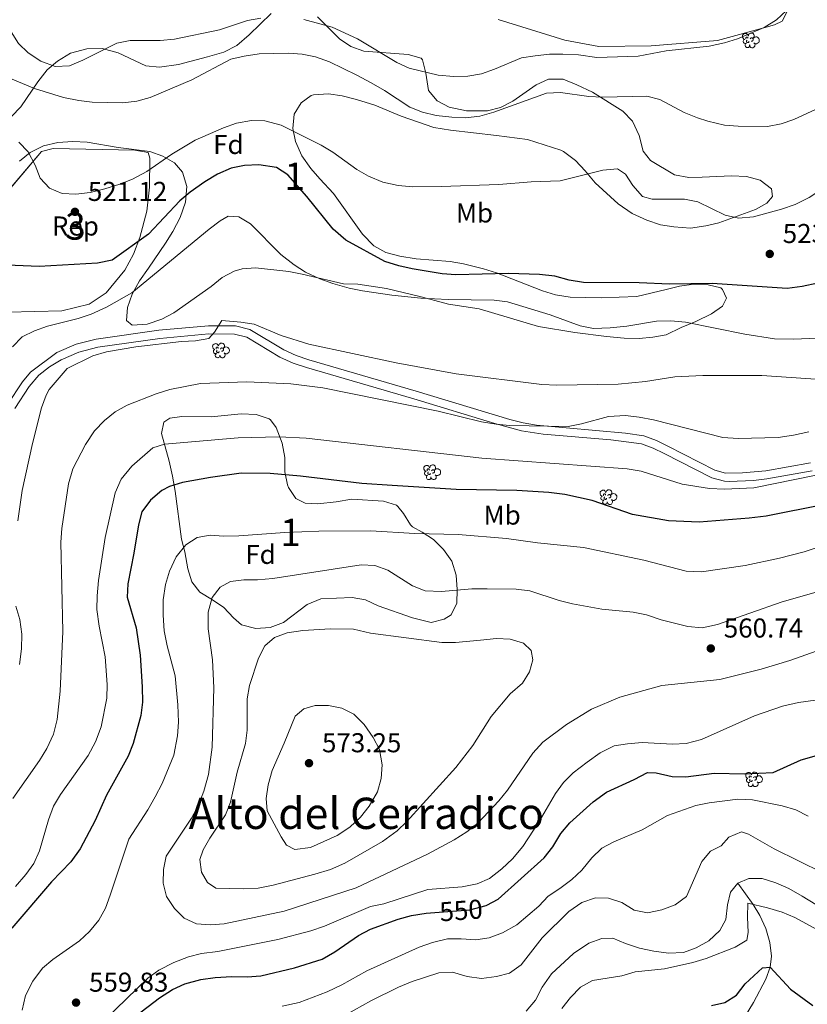
# Model space of a CAD drawing. Units: metres. Extents: x 614614 to 621538, y 4706244 to 4710986.
# Drawn here: x 616674 to 616963, y 4706976 to 4707337 of the extents above; entities that cross this region are included whole.
import ezdxf
from ezdxf.enums import TextEntityAlignment as Align

# ---------------------------------------------------------------- set-up
doc = ezdxf.new("R2010")
doc.units = ezdxf.units.M
doc.header["$MEASUREMENT"] = 0
doc.linetypes.add('DGN Style 3', pattern=[100.80532, 72.0038, -28.80152])
doc.linetypes.add('DGN Style 5', pattern=[50.40266, 21.60114, -28.80152])
for name, color, linetype, lineweight in [('Nivel 11', 7, 'Continuous', 0), ('Nivel 21', 7, 'Continuous', 0), ('Nivel 22', 7, 'Continuous', 0), ('Nivel 35', 7, 'Continuous', 0), ('Nivel 36', 7, 'Continuous', 0), ('Nivel 37', 7, 'Continuous', 0), ('Nivel 4', 7, 'Continuous', 0), ('Nivel 41', 7, 'Continuous', 0), ('Nivel 45', 7, 'Continuous', 0), ('Nivel 48', 7, 'Continuous', 0), ('Nivel 5', 7, 'Continuous', 0), ('Nivel 57', 7, 'Continuous', 0), ('Nivel 7', 7, 'Continuous', 0)]:
    doc.layers.add(name, color=color, linetype=linetype, lineweight=lineweight)
doc.styles.add('Style-arial', font='arial.shx', dxfattribs={"bigfont": 'arialbig.shx'})
doc.styles.add('Style-Arial Narrow', font='txt')
doc.styles.add('Style-Helvetica-Narrow-Oblique', font='txt')
doc.styles.add('Style-Times New Roman', font='txt')

# ---------------------------------------------------------------- blocks, each defined once
blk = doc.blocks.new('5ARBOL')
at = {"layer": 'Nivel 36', "color": 92, "linetype": 'Continuous', "lineweight": 0, "flags": 128}
blk.add_lwpolyline([(-18, 1.6), (-21.1, 2.4), (-24.4, 5.6), (-26.2, 9.6), (-26.5, 13.7), (-25.9, 16.9), (-24.3, 19.1), (-21.5, 21.5), (-19.1, 22.7), (-16.9, 22.9), (-15.1, 23.3), (-11.9, 22.9), (-10.2, 22.1), (-9.5, 21.3), (-7.9, 19.1), (-6.5, 16.6), (-5.1, 14.5), (-4.7, 14.7), (-4.4, 17.8), (-2.9, 20.5), (-0.4, 22.4), (2.4, 24.2), (4.9, 24.8), (8.8, 24.8), (12.2, 23.5), (15.7, 19.9), (16.9, 16), (16.7, 12.6), (15.6, 9.9), (13.2, 6.2), (18.3, 10.3), (22, 10.7), (26.4, 10.5), (29.8, 8.5), (33.2, 5.2), (34.6, 2.3), (35.3, -0.7), (35.3, -3), (34.5, -5.6), (33.1, -9.4), (28.7, -12.3), (25.5, -14.1), (22, -14.1), (19.2, -13.6), (15.5, -11), (18.3, -14.2), (19.5, -16.7), (19.1, -20.5), (18.4, -23.3), (15, -27.5), (11.7, -28.8), (7.5, -28.8), (4.7, -27.9), (2.1, -25.6), (1, -23.3), (-0.1, -19.6), (-0.2, -18.9), (-0.5, -21.8), (-1.1, -24.3), (-2.3, -26.3), (-4.9, -28.1), (-6.6, -28.4), (-7.9, -28.5), (-11.5, -28.2), (-13.5, -27.2), (-15.7, -24.4), (-16.7, -22), (-17, -20.3), (-16.7, -17.6), (-14.9, -15.1), (-13, -13.2), (-12.9, -12.8), (-17.9, -13.7), (-20.3, -12.6), (-22.2, -10.3), (-23.7, -7.7), (-23.7, -5), (-22.9, -2.1), (-21, 0)], close=True, dxfattribs=at)
for points in [[(-12.8, 3.4), (-13.7, 4.1), (-14.1, 4.5), (-14.1, 6.2), (-14.1, 7.5), (-13.4, 9), (-13, 9.3), (-12.3, 9.7), (-11.7, 9.9), (-10, 9.9), (-9.4, 9.9), (-8.3, 9.7), (-7.5, 9.1), (-6.9, 8.3), (-6.3, 7.2), (-5.9, 6.3), (-5.9, 6), (-5.9, 5.7)], [(2, 3.1), (3.7, 6), (5.4, 7), (7.7, 7.2), (9.5, 6.9), (10.7, 6), (11.5, 5.1), (12.3, 3.7), (12.9, 2.5), (13, -0.6), (12.4, -1.7), (11.5, -3.1), (10.4, -3.9), (9.3, -4.3), (8.3, -4.7), (7.2, -4.9), (6.2, -4.8), (5.7, -4.7)], [(-11.4, -6.8), (-11.9, -5.9), (-11.9, -4.7), (-11.4, -3.3), (-10.3, -2.6), (-9.9, -2.3), (-9.4, -2.2)], [(-11.4, -6.8), (-11, -8), (-10, -9), (-8, -10.1), (-7, -10.2), (-5.8, -10.2), (-4.9, -9.9), (-3.6, -9), (-3.3, -8.4), (-2.8, -7), (-2.8, -6.4), (-2.8, -5.7), (-3, -5.4)]]:
    blk.add_lwpolyline(points, dxfattribs=at)
blk = doc.blocks.new('5PATER')
at = {"layer": 'Nivel 7', "linetype": 'Continuous', "lineweight": 0}
h = blk.add_hatch(color=51, dxfattribs=at)
edge = h.paths.add_edge_path()
edge.add_ellipse((0, 0), major_axis=(-11, -11.1), ratio=0.999422, start_angle=0, end_angle=360)

msp = doc.modelspace()

# ---------------------------------------------------------------- linework, layer by layer
at = {"layer": 'Nivel 11', "color": 142, "linetype": 'DGN Style 3', "lineweight": 13}
msp.add_polyline3d([(616937.75, 4707020.25, 535), (616943.29, 4707012.42, 530), (616945.78, 4707008.33, 528.2), (616947.93, 4707003.55, 527.18), (616949.44, 4706998.47, 526.54), (616950.03, 4706993.44, 525.89), (616949.56, 4706989.36, 525), (616948, 4706985.03, 523.55), (616943.44, 4706976.43, 520.53), (616939.7, 4706970.21, 519.14), (616931.28, 4706957.7, 517.48), (616928.48, 4706951.72, 516.51), (616927.76, 4706946.91, 515.44), (616927.8, 4706925.99, 512.67), (616927.31, 4706911.18, 510.31), (616928.01, 4706899.12, 508.82), (616930.08, 4706883.22, 507.23), (616933.78, 4706863.65, 505.5), (616934.71, 4706859.13, 505), (616938.07, 4706846.27, 503.11), (616938.97, 4706840.92, 502.23), (616939.16, 4706836.85, 502.09), (616938, 4706822.79, 500), (616937.58, 4706807.3, 498.4)], dxfattribs=at)
at = {"layer": 'Nivel 21', "color": 7, "linetype": 'DGN Style 3', "lineweight": 0}
msp.add_polyline3d([(616964.4, 4707174.64, 544.19), (616948, 4707171.66, 543.97), (616939.38, 4707170.92, 543.67), (616933.12, 4707170.85, 543.5), (616929.22, 4707171.88, 543.17), (616911.96, 4707180.75, 541.83), (616907.79, 4707182.74, 541.57), (616903.1, 4707184.46, 541.33), (616896.4, 4707185.46, 540.99), (616863.74, 4707188.42, 539.83), (616858.82, 4707189.23, 539.72), (616853.96, 4707190.48, 539.66), (616819.44, 4707200.93, 538.52), (616780.09, 4707212.39, 536.96), (616775.35, 4707214.02, 536.76), (616770.8, 4707216.05, 536.56), (616758.37, 4707223.51, 535.75), (616753.11, 4707224.88, 535.31), (616743.11, 4707224.92, 535.02), (616724.9, 4707223.25, 534), (616701.95, 4707219.98, 533.25), (616694.56, 4707218.1, 533.28), (616687.48, 4707215.07, 532.99), (616677.7, 4707207.92, 532.4), (616674.85, 4707204.38, 532.26), (616669.36, 4707196.02, 531.89)], dxfattribs=at)
at = {"layer": 'Nivel 21', "color": 7, "linetype": 'Continuous', "lineweight": 0}
msp.add_polyline3d([(616964.96, 4707171.69, 544.19), (616948.39, 4707168.68, 543.97), (616943.42, 4707168.15, 543.8), (616934.53, 4707167.78, 543.58), (616932.74, 4707167.85, 543.5), (616928.14, 4707169.06, 543.17), (616910.62, 4707178.06, 541.83), (616906.63, 4707179.97, 541.57), (616902.35, 4707181.54, 541.33), (616891.06, 4707182.97, 540.74), (616866.17, 4707185.12, 539.9), (616858.2, 4707186.29, 539.72), (616848.37, 4707189.02, 539.54), (616818.58, 4707198.06, 538.52), (616779.18, 4707209.53, 536.96), (616774.25, 4707211.22, 536.76), (616769.41, 4707213.39, 536.56), (616757.2, 4707220.71, 535.75), (616752.72, 4707221.88, 535.31), (616743.24, 4707221.92, 535.02), (616725.25, 4707220.27, 534), (616702.53, 4707217.03, 533.25), (616695.53, 4707215.25, 533.28), (616688.98, 4707212.44, 532.99), (616684.68, 4707209.85, 532.72), (616680.78, 4707206.72, 532.46), (616677.28, 4707202.61, 532.26), (616672, 4707194.57, 531.89)], dxfattribs=at)
at = {"layer": 'Nivel 22', "color": 30, "linetype": 'DGN Style 5', "lineweight": 30, "elevation": 550, "flags": 128}
msp.add_lwpolyline([(616826.38, 4707009.51), (616839.17, 4707010.48), (616845.2, 4707011.98), (616845.43, 4707012.1)], dxfattribs=at)
at = {"layer": 'Nivel 35', "color": 92, "linetype": 'DGN Style 3', "lineweight": 0}
for points in [[(616683.84, 4707318.9, 515.81), (616687.65, 4707322.11, 515.55), (616692.46, 4707324.96, 515.29), (616698.49, 4707326.65, 514.97), (616704.14, 4707326.71, 514.7), (616710.01, 4707325.09, 514.08), (616720.2, 4707320.37, 514.07), (616725.18, 4707319.83, 514.07), (616732.13, 4707320.85, 514.07), (616742.76, 4707323.64, 513.86), (616748.79, 4707325.36, 513.26), (616753.55, 4707327.83, 512.23), (616758.12, 4707331.77, 511.23), (616766.14, 4707339.54, 510.58)], [(616783.23, 4707338.41, 510.57), (616791.36, 4707330.27, 510.57), (616795.47, 4707327.43, 510.57), (616800.21, 4707325.79, 510.57), (616816.49, 4707324.57, 510.57), (616821.31, 4707323.14, 510.57), (616821.76, 4707322.62, 510.57), (616823, 4707317.69, 510.57), (616823.98, 4707311.3, 511.16), (616827.25, 4707307.57, 511.74), (616831.63, 4707305.23, 512.41), (616838.01, 4707303.81, 513.1), (616845.65, 4707303.8, 513.48), (616850.5, 4707305.01, 513.48), (616855.02, 4707307.33, 513.76), (616863.54, 4707313.41, 514.36), (616868.11, 4707315.43, 514.63), (616873.47, 4707315.51, 514.91), (616878.58, 4707313.38, 515.33), (616884.29, 4707310.71, 516.5), (616895.43, 4707303.74, 519.01), (616898.98, 4707300.02, 519.31), (616901.4, 4707294.82, 518.14), (616902.95, 4707289.02, 517.56), (616905.62, 4707285.57, 517.85), (616914.41, 4707280.33, 517.85), (616919.64, 4707279.4, 518.42), (616924.63, 4707279.47, 519.28), (616935.41, 4707279.95, 519.89), (616940.94, 4707279.75, 520.47), (616945.91, 4707278.37, 521.05), (616950.04, 4707275.24, 522.22), (616950.38, 4707272.33, 522.22), (616948.38, 4707269.97, 521.63), (616944.13, 4707267.64, 520.26), (616930.74, 4707262.69, 520.18), (616925.88, 4707261.56, 520.18), (616920.27, 4707260.77, 520.18), (616914.17, 4707261.26, 520.47), (616909.23, 4707261.98, 520.46), (616904.2, 4707263.63, 520.99), (616898.87, 4707266.18, 521.28), (616893.68, 4707269.67, 521.61), (616885.32, 4707277.4, 521.37), (616881.64, 4707281.83, 521.36), (616878.1, 4707285.58, 520.82), (616873.66, 4707288.96, 520.28), (616872.67, 4707289.4, 520.18), (616860.38, 4707293.27, 519.89), (616849, 4707294.83, 519.89), (616832.08, 4707296.7, 519.33), (616826, 4707297.75, 519.31), (616813.95, 4707301.82, 519.01), (616804.31, 4707305.89, 518.72), (616797.55, 4707307.96, 518.72), (616792.28, 4707309.33, 518.43), (616787.33, 4707310.05, 518.42), (616781.78, 4707309.69, 518.69), (616780.93, 4707309.43, 518.72), (616777.19, 4707306.75, 518.72), (616774.64, 4707302.63, 519.01), (616774.14, 4707297.38, 519.31), (616775.17, 4707292.53, 519.82), (616777.41, 4707287.32, 520.39), (616780.76, 4707282.68, 521.05), (616784.1, 4707278.91, 521.3), (616789.09, 4707273.47, 522.51), (616799.82, 4707258.51, 524.84), (616803.96, 4707254.21, 525.13), (616808.3, 4707251.78, 524.58), (616813.49, 4707250.43, 524.04), (616819.47, 4707249.51, 523.09), (616832, 4707248.56, 524.54), (616836.9, 4707247.7, 525.03), (616844.27, 4707245.85, 526), (616849.04, 4707244.37, 526.28), (616865.94, 4707237.76, 526.87), (616870.69, 4707236.22, 527.13), (616876.14, 4707235.41, 527.65), (616887.58, 4707235.18, 528.27), (616900.62, 4707235.71, 528.62), (616911.35, 4707238.21, 528.62), (616916.28, 4707239.46, 528.04), (616921.51, 4707240.13, 527.45)], [(616670.73, 4707301.8, 516.98), (616674.24, 4707305.35, 516.71), (616680.42, 4707314.47, 516.1), (616683.84, 4707318.9, 515.81)], [(616921.51, 4707240.13, 527.45), (616926.75, 4707239.92, 528.04), (616931.39, 4707238.8, 529.33), (616932.02, 4707238.26, 529.49), (616933.52, 4707235.09, 530.07), (616932.12, 4707232.15, 530.07), (616928.01, 4707229.27, 530.32), (616922.31, 4707226.46, 530.66), (616916.82, 4707224.33, 531.82), (616911.33, 4707221.62, 532.69), (616906.4, 4707220.67, 532.69), (616901.42, 4707220.29, 532.43), (616895.88, 4707220.38, 532.17), (616889.49, 4707220.94, 532.12), (616877.85, 4707222.43, 531.58), (616864.41, 4707224.63, 531.53), (616842.6, 4707231.13, 531.53), (616831.41, 4707232.82, 531.53), (616821.32, 4707235.58, 531.53), (616808.58, 4707238.56, 531.53), (616798.08, 4707240.14, 531.53), (616792.84, 4707240.34, 531.53), (616777.64, 4707243.88, 531.53), (616772.72, 4707244.79, 531.88), (616760.43, 4707246.21, 533.57), (616755.5, 4707245.79, 533.79), (616752.59, 4707244.92, 533.86), (616748.14, 4707242.64, 533.86), (616744.1, 4707239.36, 533.57), (616730.42, 4707229.71, 533.57), (616726, 4707227.39, 533.3), (616720.6, 4707225.47, 532.11), (616715.07, 4707225.09, 531.82), (616713.01, 4707226.81, 531.24), (616713.45, 4707231.58, 529.83), (616715.07, 4707236.53, 529.62), (616717.87, 4707241.41, 527.93), (616721.08, 4707246.08, 526.88), (616727.38, 4707255.28, 526.29), (616730.04, 4707259.51, 526.3), (616732.78, 4707264.71, 525.86), (616734.71, 4707270.25, 523.96), (616735.19, 4707276.08, 522.22), (616733.65, 4707281.29, 521.34), (616730.68, 4707284.73, 520.47), (616726.39, 4707287.23, 519.9), (616721.58, 4707288.91, 519.33), (616709.93, 4707290.36, 518.73), (616698.54, 4707292.36, 518.72), (616693.3, 4707292.56, 519.01), (616687.77, 4707292.18, 519.31), (616682.55, 4707290.93, 519.89), (616677.64, 4707288.52, 520.76), (616673.77, 4707285.39, 521.42)], [(616665, 4707269.25, 521.49), (616681.86, 4707288.88, 518.29), (616686.06, 4707289.97, 518.29), (616716.05, 4707289.44, 519.01), (616721.02, 4707288.51, 519.45), (616721.63, 4707286.48, 519.74), (616721.52, 4707275.85, 520.91), (616720.5, 4707266.96, 523.53), (616717.89, 4707257.31, 524.25), (616715.66, 4707251.16, 525.56), (616712.41, 4707245.28, 526.44), (616705.56, 4707237.02, 527.75), (616699.37, 4707232.84, 528.18), (616689.22, 4707230.35, 527.89)], [(616689.22, 4707230.35, 527.89), (616669.44, 4707229.87, 526.87)], [(616818.14, 4707117.62, 563.55), (616805.55, 4707122.07, 563.55), (616800.86, 4707124.32, 563.55), (616795.92, 4707125.09, 563.27), (616784.5, 4707124.7, 563.26), (616779.41, 4707122.57, 563.26), (616770.72, 4707115.97, 563.26), (616765.8, 4707114.14, 563.26), (616760.56, 4707113.77, 563.26), (616755.3, 4707115.13, 562.38), (616752.35, 4707117.71, 561.22), (616748.8, 4707121.43, 560.35), (616744.67, 4707124.27, 560.05), (616739.97, 4707127.11, 559.18), (616737.1, 4707130.87, 557.53), (616735.52, 4707135.71, 556.06), (616734.49, 4707141.87, 554.81), (616733.27, 4707146.59, 553.7), (616730.92, 4707164.22, 549.29), (616729.95, 4707169.74, 548.12), (616728.7, 4707175.25, 546.37), (616725.91, 4707185.39, 543.75), (616726.72, 4707189.48, 543.17), (616729.02, 4707190.97, 543.46), (616733.38, 4707191.63, 543.75), (616744.2, 4707191.49, 543.75), (616755.2, 4707192.57, 543.75), (616760.73, 4707192.37, 543.75), (616765.46, 4707190.8, 543.75), (616766, 4707190.41, 543.75), (616768.09, 4707187.54, 544.92), (616770.22, 4707181.75, 547.25), (616771.18, 4707176.53, 548.99), (616771.26, 4707171.29, 549.87), (616772.21, 4707166.45, 550.61), (616772.52, 4707165.49, 550.74), (616775.21, 4707161.46, 550.74), (616778.73, 4707159.77, 551.32), (616783.39, 4707159.55, 551.9), (616790.08, 4707160.25, 553.36), (616795.88, 4707161.21, 553.94), (616807.54, 4707160.53, 553.94), (616812.29, 4707158.99, 554.17), (616812.81, 4707158.58, 554.23), (616814.89, 4707155.99, 554.81), (616817.42, 4707151.87, 556.03), (616818.17, 4707151.1, 556.27), (616821.7, 4707149.12, 556.85), (616825.91, 4707146.43, 556.83), (616829.49, 4707142.76, 557.93), (616832.64, 4707138.53, 559.76), (616834.18, 4707133.31, 562.38), (616834.56, 4707128.08, 563.55), (616834.39, 4707123.11, 564.13), (616832.39, 4707118.73, 563.84), (616829.79, 4707117.23, 563.84), (616824.94, 4707115.98, 563.84), (616818.14, 4707117.62, 563.55)]]:
    msp.add_polyline3d(points, dxfattribs=at)
at = {"layer": 'Nivel 36', "color": 92, "linetype": 'Continuous', "lineweight": 0}
msp.add_polyline3d([(616956.4, 4707341.58, 509.94), (616954.01, 4707336.74, 509.94), (616951.12, 4707335.38, 510.05), (616947.2, 4707334.3, 510.05), (616930.25, 4707329.65, 508.89), (616905.83, 4707327.65, 508.54), (616886.62, 4707327.48, 507.84), (616874.07, 4707329.75, 507.14), (616849.64, 4707337.36, 505.75)], dxfattribs=at)
at = {"layer": 'Nivel 4', "color": 30, "linetype": 'Continuous', "lineweight": 30, "flags": 128}
for points, elevation in [([(616967.09, 4707240.58), (616961.37, 4707239.3), (616955.82, 4707238.63), (616928.31, 4707240.45), (616912.6, 4707240.15), (616901.42, 4707240.67), (616880.92, 4707240.8), (616875.66, 4707241.64), (616870.4, 4707243.18), (616864.8, 4707243.79), (616853.38, 4707244.09), (616834.04, 4707243.58), (616829.05, 4707244.02), (616818.05, 4707245.84), (616813.16, 4707246.9), (616808.03, 4707248.48), (616793.58, 4707256.29), (616789.01, 4707260.37), (616779.33, 4707272.43), (616772.38, 4707280.31), (616768.21, 4707283.07), (616761.67, 4707284.05), (616756.46, 4707283.79), (616751.56, 4707282.8), (616746.48, 4707280.62), (616741.86, 4707277.75), (616736.45, 4707274), (616732.66, 4707270.73), (616721.16, 4707258.5), (616707.79, 4707249.01), (616702.4, 4707247.96), (616681, 4707246.72), (616654.44, 4707247.79)], 525), ([(616969.7, 4707159.34), (616948.11, 4707155.03), (616941.84, 4707154.23), (616923.46, 4707152.76), (616912.19, 4707153.32), (616898.96, 4707155.62), (616884.21, 4707160.73), (616874.15, 4707162.98), (616868.26, 4707163.69), (616856.43, 4707164.47), (616834.2, 4707164.79), (616810.67, 4707166.22), (616799.57, 4707167.03), (616776.94, 4707169.68), (616765.88, 4707170.62), (616755.15, 4707170.73), (616743.88, 4707169.14), (616733.66, 4707167.34), (616728.9, 4707165.88), (616726.02, 4707164.42), (616721.89, 4707160.86), (616718.7, 4707156.61), (616717.39, 4707151.79), (616715.78, 4707141.39), (616713.54, 4707130.21), (616713.28, 4707125.2), (616716.6, 4707113.96), (616718.12, 4707103.91), (616718.82, 4707092.34), (616718.91, 4707086.75), (616718.34, 4707081.79), (616715.44, 4707071.56), (616713.66, 4707066.89), (616705.74, 4707052.54), (616701.52, 4707043.24), (616696.04, 4707032.81), (616692.63, 4707028.1), (616685.53, 4707020.77), (616670.91, 4707003.76)], 550), ([(616845.43, 4707012.1), (616849.62, 4707014.32), (616866.49, 4707029.48), (616869.76, 4707033.57), (616872.71, 4707038.51), (616875.92, 4707042.34), (616884.51, 4707050.06), (616889.46, 4707053.69), (616899.63, 4707058.28), (616904.48, 4707060.92), (616907.74, 4707060.75), (616913.58, 4707059.44), (616918.58, 4707059.26), (616929.02, 4707060.64), (616940.12, 4707060.35), (616950.69, 4707060.87), (616960.99, 4707065.58), (616966.56, 4707067.07)], 550), ([(616693.18, 4706947.46), (616705.4, 4706959.38), (616716.38, 4706971.43), (616725.12, 4706978.1), (616729.96, 4706981.21), (616734.51, 4706983.29), (616740.36, 4706984.83), (616745.57, 4706985.56), (616751.77, 4706985.99), (616757.36, 4706985.85), (616762.35, 4706986.25), (616774.78, 4706989.16), (616784.97, 4706992.36), (616789.59, 4706994.99), (616798.34, 4707000.96), (616802.76, 4707003.29), (616812.91, 4707007.02), (616817.72, 4707008.39), (616823.18, 4707009.27), (616826.38, 4707009.51)], 550), ([(616928.01, 4706975.28), (616932.95, 4706976.42), (616937.15, 4706979.14), (616940.34, 4706983.27), (616946.76, 4706989.2), (616949.56, 4706989.36), (616957, 4706981.36), (616965.27, 4706975.3)], 525)]:
    msp.add_lwpolyline(points, dxfattribs=dict(at, elevation=elevation))
at = {"layer": 'Nivel 5', "color": 30, "linetype": 'Continuous', "lineweight": 0, "flags": 128}
for points, elevation in [([(616714.34, 4707329.7), (616709.44, 4707328.69), (616696.94, 4707322.48), (616692.1, 4707320.4), (616686.81, 4707320.1), (616681.51, 4707322.02), (616676.95, 4707325.11), (616673.34, 4707328.56), (616664.43, 4707342.62)], 510), ([(616955.56, 4707340.69), (616951.96, 4707337.21), (616947.35, 4707334.46), (616937.53, 4707330.28), (616932.77, 4707328.75), (616927.2, 4707327.61), (616911.39, 4707325.84), (616901.05, 4707323.87), (616885.93, 4707323.44), (616879.16, 4707324.37), (616873.44, 4707324.66), (616868.44, 4707324.67), (616863.16, 4707324.08), (616858.22, 4707323.33), (616848.24, 4707319.15), (616843.46, 4707317.48), (616838.53, 4707316.61), (616833.3, 4707316.4), (616827.57, 4707316.98), (616816.96, 4707319.55), (616812.37, 4707321.53), (616797.93, 4707330.3), (616788.64, 4707334.53), (616778.23, 4707337.39)], 510), ([(616987.15, 4707340.73), (616984.36, 4707336.13), (616982.6, 4707325.7), (616979.04, 4707316.09), (616976.66, 4707311.7), (616972.3, 4707307.72), (616968.02, 4707305.13), (616958.33, 4707300.62), (616953.58, 4707299.03), (616948.66, 4707298.13), (616937.77, 4707298.18), (616932.78, 4707298.55), (616926.62, 4707300.05), (616922.92, 4707301.32), (616918, 4707303.21), (616909.07, 4707307.96), (616904.23, 4707309.26), (616887.98, 4707308.89), (616882.99, 4707309.16)], 515), ([(616937.89, 4707264.43), (616943.45, 4707264.93), (616953.8, 4707267.7), (616958.78, 4707269.41), (616963.97, 4707272.05), (616968.92, 4707275.28), (616972.59, 4707278.68), (616980.01, 4707287.81), (616983.68, 4707291.21), (616989.45, 4707294.48), (616994.18, 4707297.59), (616997.69, 4707301.15), (617004.24, 4707309.98), (617011.08, 4707317.78), (617017.78, 4707326.03), (617031.39, 4707335.81), (617034.98, 4707339.27)], 520), ([(616762.44, 4707337.83), (616757.5, 4707337.05), (616747.2, 4707333.62), (616730.69, 4707330.18), (616725.37, 4707329.64), (616714.34, 4707329.7)], 510), ([(616882.99, 4707309.16), (616872.47, 4707310.62), (616867.35, 4707310.3), (616848.06, 4707303.36), (616842.92, 4707301.87), (616837.57, 4707301.31), (616832.57, 4707301.5), (616826.78, 4707302.17), (616821.82, 4707303.38), (616817.14, 4707305.17), (616807.82, 4707311.28), (616802.9, 4707314.11), (616797.72, 4707316.96), (616787.63, 4707321.8), (616782.48, 4707323.69), (616777.57, 4707324.66), (616772.58, 4707325.03), (616761.73, 4707324.75), (616756.27, 4707323.96), (616751.4, 4707322.82), (616737.02, 4707315.17), (616721.71, 4707308.72), (616716.89, 4707307.39), (616711.75, 4707306.83), (616700.43, 4707306.98), (616695.46, 4707307.59), (616689.94, 4707308.77), (616679.24, 4707312.09), (616664.38, 4707318.15)], 515), ([(616673.47, 4707292.32), (616676.9, 4707288.76), (616679.43, 4707283.91), (616681.37, 4707279.17), (616684.68, 4707275.44), (616689.38, 4707273.48), (616694.38, 4707273.19), (616699.69, 4707273.9), (616705.06, 4707275.19), (616710.63, 4707276.86), (616715.25, 4707278.77), (616720.45, 4707281.56), (616729.67, 4707287.89), (616738.28, 4707293.1), (616748.72, 4707297.63), (616753.44, 4707299.27), (616758.92, 4707300.24), (616763.92, 4707300.12), (616769.9, 4707298.56), (616784.57, 4707291.23), (616788.82, 4707288.6), (616797.64, 4707282.25), (616802.01, 4707279.81), (616807.21, 4707277.65), (616812.86, 4707276.37), (616818.21, 4707275.95), (616828.71, 4707276), (616849.89, 4707276.8), (616861.76, 4707277.71), (616872.46, 4707278.15), (616888.13, 4707282.04), (616893.46, 4707282.49), (616896.41, 4707280.61), (616899.16, 4707276.46), (616902.72, 4707272.33), (616906.23, 4707271.46), (616918.1, 4707271.42), (616923, 4707270.39), (616932.99, 4707265.49), (616937.89, 4707264.43)], 520), ([(616896.95, 4707224.79), (616890.76, 4707224.11), (616884.69, 4707223.97), (616879.77, 4707224.88), (616868.77, 4707228.95), (616853.09, 4707233.7), (616848.12, 4707234.31), (616831.3, 4707234.51), (616821.19, 4707235.04), (616810.55, 4707236.15), (616799.81, 4707237.72), (616794.92, 4707238.77), (616788.82, 4707240.45), (616784.11, 4707242.11), (616778.85, 4707244.59), (616774.64, 4707247.27), (616769.78, 4707251.08), (616758.65, 4707262.31), (616754.3, 4707264.91), (616750.45, 4707265.2), (616747.46, 4707263.4), (616743.44, 4707260.42), (616714.94, 4707237.02), (616705.69, 4707231.78), (616700.04, 4707229.21), (616695.32, 4707227.56), (616684.05, 4707224.75), (616679.19, 4707223.04), (616674.72, 4707220.79), (616671.17, 4707217.2)], 530), ([(616743.3, 4707220.29), (616745.33, 4707222.61), (616748.05, 4707226.85), (616755.05, 4707226.27), (616759.99, 4707225.47), (616769.92, 4707221.39), (616780.1, 4707218.18), (616812.1, 4707211.3), (616834.19, 4707207.31), (616865.66, 4707203.31), (616871.16, 4707203.14), (616893.75, 4707203.51), (616903.72, 4707204.48), (616914.55, 4707206.18), (616924.79, 4707206.7), (616946.56, 4707206.6), (616973.5, 4707204.82)], 535), ([(616972.67, 4707220.59), (616958.12, 4707220.05), (616951.13, 4707220.11), (616940.23, 4707221.81), (616918.52, 4707226.2), (616913.09, 4707226.75), (616907.82, 4707226.58), (616896.95, 4707224.79)], 530), ([(616673.15, 4707153.27), (616674.74, 4707164.43), (616678.47, 4707181.69), (616681.74, 4707194.79), (616683.49, 4707199.47), (616684.66, 4707201.47), (616691.18, 4707209.22), (616700.68, 4707213.88), (616705.7, 4707215.29), (616716.41, 4707217.16), (616733.28, 4707219.15), (616738.4, 4707219.35), (616743.3, 4707220.29)], 535), ([(616963.78, 4707185.96), (616958.2, 4707184.78), (616952.46, 4707183.88), (616937.76, 4707183.5), (616932.15, 4707183.88), (616906.66, 4707190.33), (616901.4, 4707191.41), (616896.43, 4707191.99), (616890.22, 4707191.57), (616880.25, 4707188.85), (616875.33, 4707187.95), (616853.83, 4707188.29), (616848.85, 4707188.73), (616843.55, 4707189.69), (616827.57, 4707193.56), (616785.14, 4707202.07), (616773.47, 4707203.63), (616757.28, 4707204.29), (616740.28, 4707203.66), (616729.02, 4707201.5), (616723.93, 4707199.9), (616713.28, 4707195.77), (616708.91, 4707193.34), (616704.92, 4707190.07), (616701.23, 4707186.38), (616698.03, 4707181.31), (616693.35, 4707172.35), (616691.67, 4707166.88), (616689.22, 4707150.43), (616688.96, 4707145.43), (616689.61, 4707112.71), (616688.69, 4707090.68), (616687.6, 4707080.37), (616686.18, 4707074.89), (616683.79, 4707069.7), (616681.11, 4707065.24), (616671.29, 4707051.27)], 540), ([(616932.8, 4707164.91), (616943.63, 4707165.43), (616980.35, 4707172.91), (616992.84, 4707174.27), (617014.08, 4707172.65), (617018.03, 4707172.83), (617024.51, 4707175.38), (617029.29, 4707175.34), (617039.63, 4707174.29), (617050.38, 4707173.83), (617066.31, 4707174.51), (617072.25, 4707175.35), (617087.21, 4707179.63), (617098.06, 4707183.93), (617112.77, 4707190.5), (617118.67, 4707192.06), (617128.97, 4707196.07), (617133.71, 4707198.25)], 545), ([(616672.28, 4707019.03), (616676.06, 4707023.41), (616678.98, 4707027.46), (616681.1, 4707032.08), (616684.34, 4707043.45), (616686.24, 4707048.49), (616688.8, 4707052.78), (616698.89, 4707067.14), (616701.69, 4707072.15), (616703.69, 4707077.65), (616705.85, 4707088.17), (616705.89, 4707093.17), (616705.25, 4707103.3), (616702.97, 4707114.6), (616702.17, 4707120.71), (616702.26, 4707125.71), (616702.8, 4707131.4), (616705.14, 4707147.21), (616708.89, 4707163.59), (616711.13, 4707168.56), (616715.05, 4707173.32), (616722.74, 4707180.09), (616727.02, 4707181.44), (616754.12, 4707183.75), (616769.12, 4707184.14), (616779.12, 4707183.63), (616843.56, 4707176.26), (616897.06, 4707172.35), (616902.2, 4707171.51), (616917.3, 4707166.75), (616927.27, 4707165.1), (616932.8, 4707164.91)], 545), ([(616730.46, 4707067.21), (616731.74, 4707074.33), (616732.11, 4707079.32), (616731.9, 4707085.75), (616730.88, 4707096.41), (616727.99, 4707107.44), (616726.92, 4707112.91), (616726.47, 4707118.61), (616726.5, 4707124.32), (616727.34, 4707129.92), (616728.88, 4707134.84), (616731.24, 4707140.11), (616734.78, 4707144.48), (616738.99, 4707147.17), (616743.8, 4707148.01), (616748.79, 4707147.63), (616754.28, 4707147.77), (616771.24, 4707149.02), (616783.71, 4707149.46), (616802.7, 4707149.56), (616819, 4707148.66), (616834.96, 4707148.26), (616852.7, 4707146.77), (616864.02, 4707145.21), (616880.98, 4707143.46), (616903.13, 4707138.86), (616918.66, 4707134.82), (616924.38, 4707134.5), (616940.36, 4707136.85), (616952.96, 4707139.53), (616962.11, 4707141.93), (616977.91, 4707147.11)], 555), ([(616862.37, 4707067.98), (616853.05, 4707054.43), (616849.92, 4707050.53), (616842.15, 4707042.22), (616838.11, 4707039.09), (616833.46, 4707036.15), (616823.63, 4707030.89), (616797.4, 4707018.47), (616770.94, 4707009.95), (616748.94, 4707005.33), (616743.96, 4707004.9), (616738.81, 4707005.28), (616734.28, 4707007.39), (616730.7, 4707010.95), (616727.7, 4707015.35), (616726.46, 4707020.22), (616726.61, 4707025.21), (616727.67, 4707030.12), (616736.9, 4707044.09), (616739.41, 4707048.64), (616741.47, 4707054), (616743.15, 4707060.08), (616744.5, 4707070.12), (616745.19, 4707092.02), (616744.58, 4707102.24), (616743.09, 4707113.64), (616743.1, 4707119.7), (616744.53, 4707125.19), (616747.49, 4707128.97), (616751.3, 4707131.01), (616756.18, 4707131.67), (616761.18, 4707131.63), (616766.87, 4707132.07), (616799.29, 4707137.16), (616804.29, 4707136.92), (616809.13, 4707135.22), (616818.17, 4707129.43), (616822.83, 4707127.57), (616828.79, 4707127.34), (616839.95, 4707128.27), (616845.55, 4707128.37), (616856.26, 4707128.19), (616861.22, 4707127.55), (616872.05, 4707124.03), (616876.9, 4707122.83), (616887.73, 4707120.82), (616899.25, 4707119.7), (616904.16, 4707118.76), (616909.54, 4707116.96), (616919.32, 4707114.51), (616924.58, 4707114.05), (616930.18, 4707115.2), (616954.03, 4707123.51), (616969.02, 4707127.81)], 560), ([(616673.74, 4707100.57), (616674.46, 4707106.29), (616674.61, 4707111.65), (616673.82, 4707117.11), (616672.34, 4707121.97)], 535), ([(616843.18, 4707109.47), (616848.99, 4707110.03), (616853.98, 4707109.78), (616858.92, 4707108.33), (616861.75, 4707105.7), (616862.39, 4707102.21), (616861.18, 4707097.89), (616858.55, 4707093.63), (616853.98, 4707089.73), (616847.03, 4707081.41), (616840.32, 4707070.76), (616834.02, 4707062.72), (616816.09, 4707042.88), (616812.49, 4707039.41), (616807.13, 4707035.52), (616793.25, 4707027.56), (616787.98, 4707025.31), (616782.29, 4707023.58), (616766.9, 4707019.48), (616761.42, 4707018.46), (616755.95, 4707018.14), (616745.83, 4707018.44), (616742.75, 4707020.49), (616740.6, 4707024.29), (616739.94, 4707028.94), (616741.16, 4707032.45), (616743.67, 4707036.78), (616749.45, 4707045.28), (616751.23, 4707049.95), (616753.73, 4707060.95), (616756.82, 4707071.48), (616757.42, 4707076.45), (616757.37, 4707087.91), (616758.27, 4707092.83), (616761.54, 4707102.89), (616763.92, 4707107.35), (616767.48, 4707110.43), (616772.11, 4707112.14), (616777.8, 4707113.05), (616788.03, 4707113.68), (616796.42, 4707113.47), (616802.73, 4707112.06), (616828.98, 4707108.65), (616833.98, 4707108.61), (616843.18, 4707109.47)], 565), ([(616992, 4707108.88), (616986.74, 4707109.96), (616981.38, 4707109.99), (616976.5, 4707108.93), (616956.75, 4707101.95), (616946.22, 4707098.85), (616931.1, 4707095.07), (616909.72, 4707092.82), (616894.38, 4707088.53), (616883.94, 4707084.19), (616874.78, 4707078.55), (616866.03, 4707072), (616862.37, 4707067.98)], 560), ([(616966.28, 4707087.39), (616960.04, 4707086.53), (616954.08, 4707085.2), (616943.83, 4707081.63), (616924.35, 4707073.01), (616918.67, 4707071.58), (616913.68, 4707071.23), (616902.6, 4707071.9), (616897.13, 4707071.46), (616892.2, 4707070.64), (616887.14, 4707068.09), (616882.31, 4707064.64), (616877.16, 4707060.77), (616873.63, 4707057.23), (616870.63, 4707053.2), (616864.65, 4707042.87), (616858.63, 4707033.68), (616854.86, 4707029.2), (616850.96, 4707025.52), (616846.48, 4707021.96), (616841.9, 4707019.94), (616836.36, 4707018.84), (616823.72, 4707017.86), (616807.62, 4707012.7), (616802.74, 4707011.61), (616785.81, 4707004.41), (616780.76, 4707002.77), (616768.6, 4706999.6), (616746.55, 4706995.16), (616740.62, 4706994.37), (616735.76, 4706993.22), (616730.42, 4706991.13), (616724.89, 4706988.29), (616720.84, 4706985.35), (616705.16, 4706970.15)], 555), ([(616792.12, 4707084.52), (616796.57, 4707082.24), (616800.33, 4707078.48), (616803.71, 4707073.77), (616805.97, 4707069.32), (616807.02, 4707063.69), (616806.66, 4707058.71), (616805.24, 4707053.76), (616802.26, 4707048.48), (616799.07, 4707044.47), (616795.05, 4707040.79), (616790.44, 4707037.8), (616780.64, 4707033.32), (616774.92, 4707032.66), (616771.87, 4707034.24), (616769.84, 4707037.23), (616764.68, 4707046.81), (616764.37, 4707051.35), (616765.09, 4707056.29), (616766.51, 4707061.66), (616771.02, 4707071.6), (616775.05, 4707081.57), (616778.15, 4707084.29), (616782.32, 4707085.53), (616787.3, 4707085.52), (616792.12, 4707084.52)], 570), ([(616674.71, 4706973.6), (616675.9, 4706978.98), (616678.61, 4706984.27), (616682.14, 4706988.98), (616685.94, 4706992.23), (616695.72, 4706999.1), (616699.5, 4707002.54), (616702.93, 4707006.67), (616705.28, 4707011.09), (616707.08, 4707015.81), (616713.9, 4707036.45), (616720.89, 4707047.14), (616723.61, 4707051.96), (616726.2, 4707056.89), (616730.46, 4707067.21)], 555), ([(616963.54, 4707044.89), (616959.07, 4707047.13), (616953.94, 4707048.69), (616943.04, 4707050.8), (616937.72, 4707051.13), (616927.13, 4707049.77), (616922.25, 4707048.7), (616911.84, 4707045.09), (616902.5, 4707039.82), (616892.09, 4707035.45), (616887.67, 4707033.11), (616884.08, 4707029.48)], 545), ([(616818.06, 4706984.17), (616827.79, 4706987.36), (616832.78, 4706987.56), (616838.17, 4706986.01), (616843.54, 4706985.29), (616849, 4706985.96), (616853.83, 4706987.25), (616858.13, 4706990.3), (616865.77, 4707000.21), (616875.63, 4707009.8), (616880.35, 4707013.14), (616885.44, 4707014.85), (616890.22, 4707014.7), (616895.02, 4707013.15), (616899.6, 4707010.31), (616904.52, 4707009.32), (616909.74, 4707010.44), (616914.71, 4707012.31), (616918.85, 4707015.4), (616924.46, 4707028.19), (616927.67, 4707032.02), (616931.59, 4707033.89), (616934.45, 4707037.08), (616939.01, 4707039.14), (616941.65, 4707038.25), (616951.05, 4707032.81), (616968.99, 4707023.98)], 540), ([(616884.08, 4707029.48), (616880.38, 4707025.01), (616876.7, 4707021.63), (616872.34, 4707018.25), (616867.96, 4707015.49), (616864.53, 4707011.83), (616856.53, 4707004.99), (616851.18, 4707002.06), (616846.32, 4707000.12), (616841.36, 4706999.44), (616835.97, 4706999.83), (616830.96, 4706999.75), (616825.51, 4706998.5), (616820.65, 4706996.79), (616801.34, 4706988.09), (616792.23, 4706982.93), (616786.8, 4706980.28), (616776.51, 4706976.39), (616770.23, 4706975.11)], 545), ([(617061.46, 4706975.13), (617056.18, 4706977.02), (617040.86, 4706981.42), (617035.78, 4706983.17), (617010.86, 4706992.93), (616991.51, 4707001.46), (616971.44, 4707009.36), (616961.35, 4707015.52), (616956.42, 4707018.23), (616951.72, 4707020.37), (616946.69, 4707021.91), (616941.68, 4707021.95), (616937.75, 4707020.25), (616935.01, 4707016.95), (616933.92, 4707012.27), (616933.31, 4707006.91), (616931.05, 4707002.91), (616927.04, 4706999.12)], 535), ([(616873.07, 4706974.25), (616876.26, 4706978.26), (616879.93, 4706982.05), (616884.32, 4706984.47), (616895.03, 4706986.21), (616900.01, 4706987.72), (616910.79, 4706988.84), (616921.2, 4706991.1), (616926, 4706992.62), (616936.74, 4706996.72), (616941.05, 4706999.25), (616941.54, 4707002.15), (616941.22, 4707007.74), (616941.37, 4707012.86), (616948.55, 4707011.2), (616954, 4707009.58), (616958.6, 4707007.63), (616968.32, 4707002.36), (616978.16, 4706998.56), (616982.69, 4706996.44), (616991.12, 4706989.69), (616994.51, 4706986.02), (617007.07, 4706968.97)], 530), ([(616927.04, 4706999.12), (616922.42, 4706996.48), (616917.73, 4706994.75), (616912.21, 4706994.51), (616906.79, 4706995.23), (616901.6, 4706996.33), (616896.43, 4706998.03), (616891.74, 4707000.05), (616887.67, 4706999.87), (616882.96, 4706998.19), (616877.28, 4706994.46), (616869.26, 4706986.89), (616865.84, 4706982.04), (616863.35, 4706977.23), (616859.93, 4706973.21)], 535), ([(616793.58, 4706971.89), (616802.82, 4706977), (616812.97, 4706981.99), (616818.06, 4706984.17)], 540)]:
    msp.add_lwpolyline(points, dxfattribs=dict(at, elevation=elevation))
at = {"layer": 'Nivel 57', "color": 92, "linetype": 'DGN Style 3', "lineweight": 0}
for points in [[(616766.14, 4707339.54, 510.58), (616758.12, 4707331.77, 511.23), (616753.55, 4707327.83, 512.23), (616748.79, 4707325.36, 513.26), (616742.76, 4707323.64, 513.86), (616732.13, 4707320.85, 514.07), (616725.18, 4707319.83, 514.07), (616720.2, 4707320.37, 514.07), (616710.01, 4707325.09, 514.08), (616704.14, 4707326.71, 514.7), (616698.49, 4707326.65, 514.97), (616692.46, 4707324.96, 515.29), (616687.65, 4707322.11, 515.55), (616683.84, 4707318.9, 515.81), (616680.42, 4707314.47, 516.1), (616674.24, 4707305.35, 516.71), (616670.73, 4707301.8, 516.98)], [(616673.77, 4707285.39, 521.42), (616677.64, 4707288.52, 520.76), (616682.55, 4707290.93, 519.89), (616687.77, 4707292.18, 519.31), (616693.3, 4707292.56, 519.01), (616698.54, 4707292.36, 518.72), (616709.93, 4707290.36, 518.73), (616721.58, 4707288.91, 519.33), (616726.39, 4707287.23, 519.9), (616730.68, 4707284.73, 520.47), (616733.65, 4707281.29, 521.34), (616735.19, 4707276.08, 522.22), (616734.71, 4707270.25, 523.96), (616732.78, 4707264.71, 525.86), (616730.04, 4707259.51, 526.3), (616727.38, 4707255.28, 526.29), (616721.08, 4707246.08, 526.88), (616717.87, 4707241.41, 527.93), (616715.07, 4707236.53, 529.62), (616713.45, 4707231.58, 529.83), (616713.01, 4707226.81, 531.24), (616715.07, 4707225.09, 531.82), (616720.6, 4707225.47, 532.11), (616726, 4707227.39, 533.3), (616730.42, 4707229.71, 533.57), (616744.1, 4707239.36, 533.57), (616748.14, 4707242.64, 533.86), (616752.59, 4707244.92, 533.86), (616755.5, 4707245.79, 533.79), (616760.43, 4707246.21, 533.57), (616772.72, 4707244.79, 531.88), (616777.64, 4707243.88, 531.53), (616792.84, 4707240.34, 531.53), (616798.08, 4707240.14, 531.53), (616808.58, 4707238.56, 531.53), (616821.32, 4707235.58, 531.53), (616831.41, 4707232.82, 531.53), (616842.6, 4707231.13, 531.53), (616864.41, 4707224.63, 531.53), (616877.85, 4707222.43, 531.58), (616889.49, 4707220.94, 532.12), (616895.88, 4707220.38, 532.17), (616901.42, 4707220.29, 532.43), (616906.4, 4707220.67, 532.69), (616911.33, 4707221.62, 532.69), (616916.82, 4707224.33, 531.82), (616922.31, 4707226.46, 530.66), (616928.01, 4707229.27, 530.32), (616932.12, 4707232.15, 530.07), (616933.52, 4707235.09, 530.07), (616932.02, 4707238.26, 529.49), (616931.39, 4707238.8, 529.33), (616926.75, 4707239.92, 528.04), (616921.51, 4707240.13, 527.45), (616916.28, 4707239.46, 528.04), (616911.35, 4707238.21, 528.62), (616900.62, 4707235.71, 528.62), (616887.58, 4707235.18, 528.27), (616876.14, 4707235.41, 527.65), (616870.69, 4707236.22, 527.13), (616865.94, 4707237.76, 526.87), (616849.04, 4707244.37, 526.28), (616844.27, 4707245.85, 526), (616836.9, 4707247.7, 525.03), (616832, 4707248.56, 524.54), (616819.47, 4707249.51, 523.09), (616813.49, 4707250.43, 524.04), (616808.3, 4707251.78, 524.58), (616803.96, 4707254.21, 525.13), (616799.82, 4707258.51, 524.84), (616789.09, 4707273.47, 522.51), (616784.1, 4707278.91, 521.3), (616780.76, 4707282.68, 521.05), (616777.41, 4707287.32, 520.39), (616775.17, 4707292.53, 519.82), (616774.14, 4707297.38, 519.31), (616774.64, 4707302.63, 519.01), (616777.19, 4707306.75, 518.72), (616780.93, 4707309.43, 518.72), (616781.78, 4707309.69, 518.69), (616787.33, 4707310.05, 518.42), (616792.28, 4707309.33, 518.43), (616797.55, 4707307.96, 518.72), (616804.31, 4707305.89, 518.72), (616813.95, 4707301.82, 519.01), (616826, 4707297.75, 519.31), (616832.08, 4707296.7, 519.33), (616849, 4707294.83, 519.89), (616860.38, 4707293.27, 519.89), (616872.67, 4707289.4, 520.18), (616873.66, 4707288.96, 520.28), (616878.1, 4707285.58, 520.82), (616881.64, 4707281.83, 521.36), (616885.32, 4707277.4, 521.37), (616893.68, 4707269.67, 521.61), (616898.87, 4707266.18, 521.28), (616904.2, 4707263.63, 520.99), (616909.23, 4707261.98, 520.46), (616914.17, 4707261.26, 520.47), (616920.27, 4707260.77, 520.18), (616925.88, 4707261.56, 520.18), (616930.74, 4707262.69, 520.18), (616944.13, 4707267.64, 520.26), (616948.38, 4707269.97, 521.63), (616950.38, 4707272.33, 522.22), (616950.04, 4707275.24, 522.22), (616945.91, 4707278.37, 521.05), (616940.94, 4707279.75, 520.47), (616935.41, 4707279.95, 519.89), (616924.63, 4707279.47, 519.28), (616919.64, 4707279.4, 518.42), (616914.41, 4707280.33, 517.85), (616905.62, 4707285.57, 517.85), (616902.95, 4707289.02, 517.56), (616901.4, 4707294.82, 518.14), (616898.98, 4707300.02, 519.31), (616895.43, 4707303.74, 519.01), (616884.29, 4707310.71, 516.5), (616878.58, 4707313.38, 515.33), (616873.47, 4707315.51, 514.91), (616868.11, 4707315.43, 514.63), (616863.54, 4707313.41, 514.36), (616855.02, 4707307.33, 513.76), (616850.5, 4707305.01, 513.48), (616845.65, 4707303.8, 513.48), (616838.01, 4707303.81, 513.1), (616831.63, 4707305.23, 512.41), (616827.25, 4707307.57, 511.74), (616823.98, 4707311.3, 511.16), (616823, 4707317.69, 510.57), (616821.76, 4707322.62, 510.57), (616821.31, 4707323.14, 510.57), (616816.49, 4707324.57, 510.57), (616800.21, 4707325.79, 510.57), (616795.47, 4707327.43, 510.57), (616791.36, 4707330.27, 510.57), (616783.23, 4707338.41, 510.57)], [(616669.44, 4707229.87, 526.87), (616689.22, 4707230.35, 527.89), (616699.37, 4707232.84, 528.18), (616705.56, 4707237.02, 527.75), (616712.41, 4707245.28, 526.44), (616715.66, 4707251.16, 525.56), (616717.89, 4707257.31, 524.25), (616720.5, 4707266.96, 523.53), (616721.52, 4707275.85, 520.91), (616721.63, 4707286.48, 519.74), (616721.02, 4707288.51, 519.45), (616716.05, 4707289.44, 519.01), (616686.06, 4707289.97, 518.29), (616681.86, 4707288.88, 518.29), (616665, 4707269.25, 521.49)]]:
    msp.add_polyline3d(points, dxfattribs=at)
msp.add_polyline3d([(616818.14, 4707117.62, 563.55), (616824.94, 4707115.98, 563.84), (616829.79, 4707117.23, 563.84), (616832.39, 4707118.73, 563.84), (616834.39, 4707123.11, 564.13), (616834.56, 4707128.08, 563.55), (616834.18, 4707133.31, 562.38), (616832.64, 4707138.53, 559.76), (616829.49, 4707142.76, 557.93), (616825.91, 4707146.43, 556.83), (616821.7, 4707149.12, 556.85), (616818.17, 4707151.1, 556.27), (616817.42, 4707151.87, 556.03), (616814.89, 4707155.99, 554.81), (616812.81, 4707158.58, 554.23), (616812.29, 4707158.99, 554.17), (616807.54, 4707160.53, 553.94), (616795.88, 4707161.21, 553.94), (616790.08, 4707160.25, 553.36), (616783.39, 4707159.55, 551.9), (616778.73, 4707159.77, 551.32), (616775.21, 4707161.46, 550.74), (616772.52, 4707165.49, 550.74), (616772.21, 4707166.45, 550.61), (616771.26, 4707171.29, 549.87), (616771.18, 4707176.53, 548.99), (616770.22, 4707181.75, 547.25), (616768.09, 4707187.54, 544.92), (616766, 4707190.41, 543.75), (616765.46, 4707190.8, 543.75), (616760.73, 4707192.37, 543.75), (616755.2, 4707192.57, 543.75), (616744.2, 4707191.49, 543.75), (616733.38, 4707191.63, 543.75), (616729.02, 4707190.97, 543.46), (616726.72, 4707189.48, 543.17), (616725.91, 4707185.39, 543.75), (616728.7, 4707175.25, 546.37), (616729.95, 4707169.74, 548.12), (616730.92, 4707164.22, 549.29), (616733.27, 4707146.59, 553.7), (616734.49, 4707141.87, 554.81), (616735.52, 4707135.71, 556.06), (616737.1, 4707130.87, 557.53), (616739.97, 4707127.11, 559.18), (616744.67, 4707124.27, 560.05), (616748.8, 4707121.43, 560.35), (616752.35, 4707117.71, 561.22), (616755.3, 4707115.13, 562.38), (616760.56, 4707113.77, 563.26), (616765.8, 4707114.14, 563.26), (616770.72, 4707115.97, 563.26), (616779.41, 4707122.57, 563.26), (616784.5, 4707124.7, 563.26), (616795.92, 4707125.09, 563.27), (616800.86, 4707124.32, 563.55), (616805.55, 4707122.07, 563.55)], close=True, dxfattribs=at)

# ---------------------------------------------------------------- block references
at = {"layer": 'Nivel 36', "color": 92, "linetype": 'Continuous', "lineweight": 0, "xscale": 0.1000009313241567, "yscale": 0.1000009313241567, "zscale": 0.1000009313241567}
for p in [(616942.06, 4707329.91, 510.3), (616747.35, 4707216.05, 536.35), (616824.94, 4707171.33, 547.56), (616889.71, 4707162.2, 548.95), (616943.23, 4707058.57, 549.01)]:
    msp.add_blockref('5ARBOL', p, dxfattribs=at)
at = {"layer": 'Nivel 7', "color": 51, "linetype": 'Continuous', "lineweight": 0, "xscale": 0.1000009313241567, "yscale": 0.1000009313241567, "zscale": 0.1000009313241567}
for p in [(616694.09, 4707266.75, 521.12), (616949.42, 4707251.29, 523.16), (616927.76, 4707106.43, 560.74), (616780.11, 4707064.3, 573.25), (616694.49, 4706976.38, 559.83)]:
    msp.add_blockref('5PATER', p, dxfattribs=at)

# ---------------------------------------------------------------- texts
at = {"layer": 'Nivel 37', "color": 92, "linetype": 'Continuous', "lineweight": 0}
for s, style, p in [('Fd', 'Style-arial', (616750.48, 4707291.48, 522.11)), ('Mb', 'Style-Arial Narrow', (616840.93, 4707266.33, 521.55)), ('Rep', 'Style-arial', (616694.26, 4707261.54, 522.17)), ('Mb', 'Style-Arial Narrow', (616851.09, 4707155.4, 552.57)), ('Fd', 'Style-arial', (616762.28, 4707140.96, 557.22))]:
    msp.add_text(s, height=7, dxfattribs=dict(at, style=style)).set_placement(p, align=Align.MIDDLE_CENTER)
at = {"layer": 'Nivel 41', "color": 7, "linetype": 'Continuous', "lineweight": 0, "style": 'Style-arial'}
for s, p in [('521.12', (616698.86, 4707270.75, 521.12)), ('523.16', (616954.2, 4707255.29, 523.16)), ('560.74', (616932.54, 4707110.43, 560.74)), ('573.25', (616784.88, 4707068.3, 573.25)), ('559.83', (616699.27, 4706980.38, 559.83))]:
    msp.add_text(s, height=7, dxfattribs=at).set_placement(p)
at = {"layer": 'Nivel 41', "color": 7, "linetype": 'Continuous', "lineweight": 0, "style": 'Style-Helvetica-Narrow-Oblique'}
msp.add_text('550', height=7, rotation=4.3357, dxfattribs=at).set_placement((616836, 4707010.24, 550), align=Align.MIDDLE_CENTER)
at = {"layer": 'Nivel 45', "color": 7, "linetype": 'Continuous', "lineweight": 0, "style": 'Style-Times New Roman'}
msp.add_text('Alto del Cerradico', height=11.5, dxfattribs=at).set_placement((616801.15, 4707045.88, 569.69), align=Align.MIDDLE_CENTER)
at = {"layer": 'Nivel 48', "color": 92, "linetype": 'Continuous', "lineweight": 0, "style": 'Style-Arial Narrow'}
for s, p in [('1', (616774.85, 4707279.82, 524.57)), ('3', (616694.26, 4707261.54, 522.17)), ('1', (616773.33, 4707149.03, 555.02))]:
    msp.add_text(s, height=10, dxfattribs=at).set_placement(p, align=Align.MIDDLE_CENTER)

doc.saveas('drawing.dxf')
